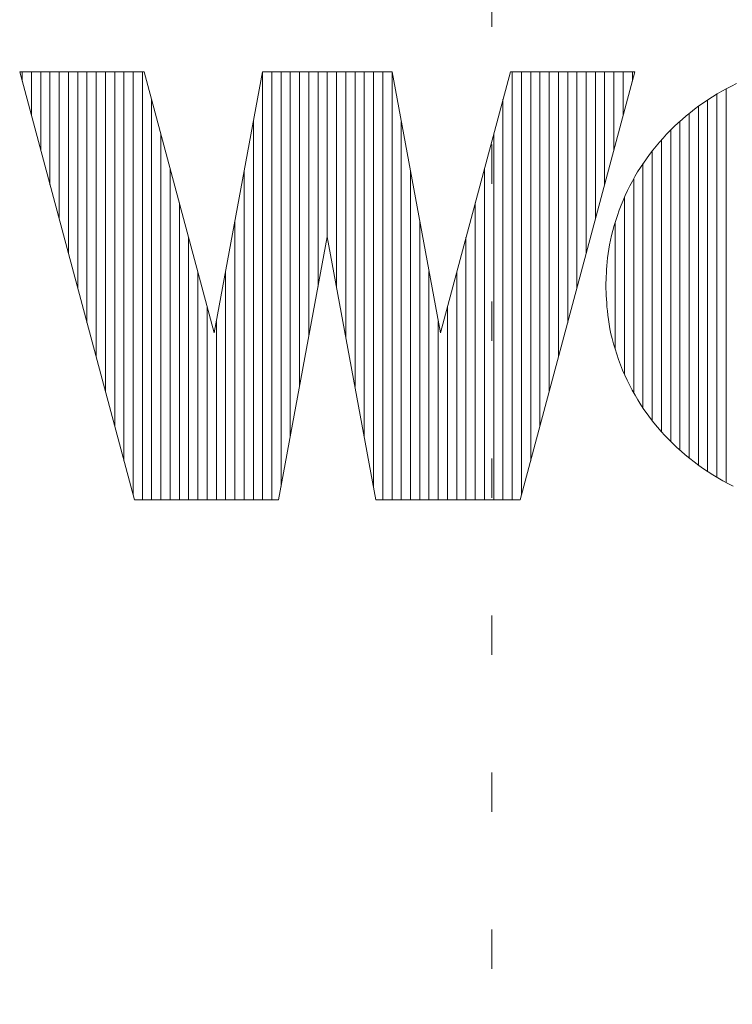
# Model space of a CAD drawing. Units: millimetres. Extents: x -6141 to 6160, y -4455 to 4425.
# Drawn here: x -3083 to -2852, y -4134 to -3815 of the extents above; entities that cross this region are included whole.
import ezdxf

# ---------------------------------------------------------------- set-up
doc = ezdxf.new("R2010")
doc.units = ezdxf.units.MM
doc.header["$LTSCALE"] = 30
doc.linetypes.add('JWW_HOJO', pattern=[1.693333, -1.27, 0.423333])
doc.layers.add('F-0_補助線', color=7, linetype='Continuous')
doc.layers.add('F-1_枠', color=7, linetype='Continuous')

msp = doc.modelspace()

# ---------------------------------------------------------------- linework, layer by layer
at = {"layer": 'F-0_補助線', "color": 120, "linetype": 'JWW_HOJO', "lineweight": 5}
msp.add_line((-2930.04, 4425), (-2930.04, -4455), dxfattribs=at)
at = {"layer": 'F-0_補助線', "color": 7, "linetype": 'Continuous', "lineweight": 5}
for p, q in [((-3082.01, -3831.86), (-3082.01, -3834.94)), ((-3079.01, -3831.86), (-3079.01, -3846.11)), ((-3076.02, -3831.86), (-3076.02, -3857.27)), ((-3073.03, -3831.86), (-3073.03, -3868.44)), ((-3070.04, -3831.86), (-3070.04, -3879.6)), ((-3067.05, -3831.86), (-3067.05, -3890.77)), ((-3064.05, -3831.86), (-3064.05, -3901.93)), ((-3061.06, -3831.86), (-3061.06, -3913.1)), ((-3058.07, -3831.86), (-3058.07, -3924.26)), ((-3055.08, -3831.86), (-3055.08, -3935.43)), ((-3052.09, -3831.86), (-3052.09, -3946.59)), ((-3049.09, -3831.86), (-3049.09, -3957.76)), ((-3046.1, -3831.86), (-3046.1, -3968.92)), ((-3043.11, -3831.86), (-3043.11, -3970.37)), ((-3004.21, -3831.86), (-3004.21, -3970.37)), ((-3001.22, -3831.86), (-3001.22, -3970.37)), ((-2998.23, -3831.86), (-2998.23, -3966.07)), ((-2995.24, -3831.86), (-2995.24, -3949.9)), ((-2992.24, -3831.86), (-2992.24, -3933.73)), ((-2989.25, -3831.86), (-2989.25, -3917.56)), ((-2986.26, -3831.86), (-2986.26, -3901.39)), ((-2983.27, -3831.86), (-2983.27, -3885.25)), ((-2980.28, -3831.86), (-2980.28, -3901.42)), ((-2977.28, -3831.86), (-2977.28, -3917.59)), ((-2974.29, -3831.86), (-2974.29, -3933.76)), ((-2971.3, -3831.86), (-2971.3, -3949.93)), ((-2968.31, -3831.86), (-2968.31, -3966.1)), ((-2965.32, -3831.86), (-2965.32, -3970.37)), ((-2962.32, -3831.89), (-2962.32, -3970.37)), ((-2923.43, -3831.86), (-2923.43, -3970.37)), ((-2920.44, -3831.86), (-2920.44, -3968.9)), ((-2917.44, -3831.86), (-2917.44, -3957.73)), ((-2914.45, -3831.86), (-2914.45, -3946.57)), ((-2911.46, -3831.86), (-2911.46, -3935.4)), ((-2908.47, -3831.86), (-2908.47, -3924.24)), ((-2905.47, -3831.86), (-2905.47, -3913.07)), ((-2902.48, -3831.86), (-2902.48, -3901.91)), ((-2899.49, -3831.86), (-2899.49, -3890.74)), ((-2896.5, -3831.86), (-2896.5, -3879.58)), ((-2893.51, -3831.86), (-2893.51, -3868.41)), ((-2890.51, -3831.86), (-2890.51, -3857.25)), ((-2887.52, -3831.86), (-2887.52, -3846.08)), ((-2884.53, -3831.86), (-2884.53, -3834.92)), ((-2854.19, -3964.79), (-2854.19, -3837.44)), ((-3040.12, -3840.78), (-3040.12, -3970.37)), ((-2926.42, -3840.76), (-2926.42, -3970.37)), ((-2860.17, -3961.23), (-2860.17, -3841)), ((-2857.18, -3963.1), (-2857.18, -3839.13)), ((-2863.17, -3959.16), (-2863.17, -3843.07)), ((-3007.2, -3848.02), (-3007.2, -3970.37)), ((-2959.33, -3848.05), (-2959.33, -3970.37)), ((-2869.15, -3954.33), (-2869.15, -3847.9)), ((-2866.16, -3956.87), (-2866.16, -3845.36)), ((-2872.14, -3951.5), (-2872.14, -3850.72)), ((-3037.13, -3851.94), (-3037.13, -3970.37)), ((-2929.41, -3851.92), (-2929.41, -3970.37)), ((-2875.13, -3948.33), (-2875.13, -3853.89)), ((-2878.13, -3944.74), (-2878.13, -3857.48)), ((-3034.13, -3863.11), (-3034.13, -3970.37)), ((-2932.4, -3863.08), (-2932.4, -3970.37)), ((-2881.12, -3940.61), (-2881.12, -3861.61)), ((-3010.2, -3864.18), (-3010.2, -3970.37)), ((-2956.34, -3864.21), (-2956.34, -3970.37)), ((-2884.11, -3935.75), (-2884.11, -3866.48)), ((-2887.1, -3929.76), (-2887.1, -3872.47)), ((-3031.14, -3874.27), (-3031.14, -3970.37)), ((-2935.4, -3874.25), (-2935.4, -3970.37)), ((-3013.19, -3880.34), (-3013.19, -3970.37)), ((-2953.35, -3880.37), (-2953.35, -3970.37)), ((-2890.09, -3921.68), (-2890.09, -3880.56)), ((-3028.15, -3885.43), (-3028.15, -3970.37)), ((-2938.39, -3885.41), (-2938.39, -3970.37)), ((-3025.16, -3896.59), (-3025.16, -3970.37)), ((-3016.18, -3896.5), (-3016.18, -3970.37)), ((-2950.36, -3896.54), (-2950.36, -3970.37)), ((-2941.38, -3896.57), (-2941.38, -3970.37)), ((-3022.17, -3907.75), (-3022.17, -3970.37)), ((-2944.37, -3907.73), (-2944.37, -3970.37)), ((-3019.17, -3912.67), (-3019.17, -3970.37)), ((-2947.36, -3912.7), (-2947.36, -3970.37))]:
    msp.add_line(p, q, dxfattribs=at)
at = {"layer": 'F-1_枠', "color": 7, "linetype": 'Continuous', "lineweight": 5}
for p, q in [((-3042.51, -3831.86), (-3082.83, -3831.86)), ((-3082.83, -3831.86), (-3045.71, -3970.37)), ((-3019.86, -3916.36), (-3042.51, -3831.86)), ((-3004.21, -3831.86), (-3019.86, -3916.36)), ((-2962.33, -3831.86), (-3004.21, -3831.86)), ((-2946.69, -3916.36), (-2962.33, -3831.86)), ((-2924.03, -3831.86), (-2946.69, -3916.36)), ((-2883.71, -3831.86), (-2924.03, -3831.86)), ((-2920.83, -3970.37), (-2883.71, -3831.86)), ((-2855.56, -3838.19), (-2857.1, -3839.08)), ((-2854, -3837.34), (-2855.56, -3838.19)), ((-2852.41, -3836.51), (-2854, -3837.34)), ((-2850.81, -3835.72), (-2852.41, -3836.51)), ((-2860.1, -3840.95), (-2861.56, -3841.93)), ((-2858.61, -3840), (-2860.1, -3840.95)), ((-2857.1, -3839.08), (-2858.61, -3840)), ((-2864.39, -3843.98), (-2865.77, -3845.05)), ((-2862.99, -3842.94), (-2864.39, -3843.98)), ((-2861.56, -3841.93), (-2862.99, -3842.94)), ((-2868.45, -3847.28), (-2869.74, -3848.43)), ((-2867.13, -3846.15), (-2868.45, -3847.28)), ((-2865.77, -3845.05), (-2867.13, -3846.15)), ((-2872.24, -3850.82), (-2873.44, -3852.06)), ((-2871.01, -3849.61), (-2872.24, -3850.82)), ((-2869.74, -3848.43), (-2871.01, -3849.61)), ((-2874.62, -3853.32), (-2875.76, -3854.61)), ((-2873.44, -3852.06), (-2874.62, -3853.32)), ((-2877.95, -3857.26), (-2879, -3858.63)), ((-2876.87, -3855.92), (-2877.95, -3857.26)), ((-2875.76, -3854.61), (-2876.87, -3855.92)), ((-2880.01, -3860.01), (-2880.99, -3861.42)), ((-2879, -3858.63), (-2880.01, -3860.01)), ((-2881.93, -3862.85), (-2882.84, -3864.31)), ((-2880.99, -3861.42), (-2881.93, -3862.85)), ((-2884.55, -3867.28), (-2885.36, -3868.81)), ((-2883.71, -3865.78), (-2884.55, -3867.28)), ((-2882.84, -3864.31), (-2883.71, -3865.78)), ((-2886.12, -3870.35), (-2886.85, -3871.91)), ((-2885.36, -3868.81), (-2886.12, -3870.35)), ((-2887.54, -3873.49), (-2888.19, -3875.09)), ((-2886.85, -3871.91), (-2887.54, -3873.49)), ((-2888.81, -3876.71), (-2889.38, -3878.34)), ((-2888.19, -3875.09), (-2888.81, -3876.71)), ((-2889.92, -3880), (-2890.42, -3881.65)), ((-2889.38, -3878.34), (-2889.92, -3880)), ((-2890.86, -3883.26), (-2891.26, -3884.82)), ((-2890.42, -3881.65), (-2890.86, -3883.26)), ((-2999.03, -3970.37), (-2983.27, -3885.24)), ((-2983.27, -3885.24), (-2967.52, -3970.37)), ((-2891.61, -3886.35), (-2891.92, -3887.83)), ((-2891.26, -3884.82), (-2891.61, -3886.35)), ((-2892.17, -3889.28), (-2892.38, -3890.68)), ((-2891.92, -3887.83), (-2892.17, -3889.28)), ((-2892.54, -3892.05), (-2892.67, -3893.37)), ((-2892.38, -3890.68), (-2892.54, -3892.05)), ((-2892.87, -3895.85), (-2892.95, -3897)), ((-2892.78, -3894.63), (-2892.87, -3895.85)), ((-2892.67, -3893.37), (-2892.78, -3894.63)), ((-2893.05, -3899.17), (-2893.08, -3900.17)), ((-2893.01, -3898.11), (-2893.05, -3899.17)), ((-2892.95, -3897), (-2893.01, -3898.11)), ((-2893.08, -3900.17), (-2893.09, -3901.11)), ((-2893.09, -3901.11), (-2893.08, -3902.11)), ((-2893.08, -3902.11), (-2893.05, -3903.16)), ((-2893.05, -3903.16), (-2893, -3904.27)), ((-2893, -3904.27), (-2892.94, -3905.44)), ((-2892.94, -3905.44), (-2892.85, -3906.66)), ((-2892.85, -3906.66), (-2892.75, -3907.93)), ((-2892.75, -3907.93), (-2892.62, -3909.26)), ((-2892.62, -3909.26), (-2892.48, -3910.65)), ((-2892.48, -3910.65), (-2892.3, -3912.08)), ((-2892.3, -3912.08), (-2892.07, -3913.56)), ((-2892.07, -3913.56), (-2891.79, -3915.07)), ((-2891.79, -3915.07), (-2891.46, -3916.63)), ((-2891.46, -3916.63), (-2891.07, -3918.23)), ((-2891.07, -3918.23), (-2890.63, -3919.87)), ((-2890.63, -3919.87), (-2890.13, -3921.55)), ((-2890.13, -3921.55), (-2889.59, -3923.27)), ((-2889.59, -3923.27), (-2888.99, -3925.01)), ((-2888.99, -3925.01), (-2888.36, -3926.72)), ((-2888.36, -3926.72), (-2887.68, -3928.41)), ((-2887.68, -3928.41), (-2886.96, -3930.07)), ((-2886.96, -3930.07), (-2886.2, -3931.72)), ((-2886.2, -3931.72), (-2885.4, -3933.34)), ((-2885.4, -3933.34), (-2884.56, -3934.94)), ((-2884.56, -3934.94), (-2883.67, -3936.52)), ((-2883.67, -3936.52), (-2882.74, -3938.08)), ((-2882.74, -3938.08), (-2881.78, -3939.61)), ((-2881.78, -3939.61), (-2880.78, -3941.11)), ((-2880.78, -3941.11), (-2879.75, -3942.58)), ((-2879.75, -3942.58), (-2878.67, -3944.04)), ((-2878.67, -3944.04), (-2877.56, -3945.46)), ((-2877.56, -3945.46), (-2876.41, -3946.86)), ((-2876.41, -3946.86), (-2875.22, -3948.23)), ((-2875.22, -3948.23), (-2874, -3949.58)), ((-2874, -3949.58), (-2872.75, -3950.89)), ((-2872.75, -3950.89), (-2871.46, -3952.17)), ((-2871.46, -3952.17), (-2870.14, -3953.43)), ((-2870.14, -3953.43), (-2868.79, -3954.65)), ((-2868.79, -3954.65), (-2867.41, -3955.84)), ((-2867.41, -3955.84), (-2865.99, -3957)), ((-2865.99, -3957), (-2864.54, -3958.14)), ((-2864.54, -3958.14), (-2863.06, -3959.24)), ((-2863.06, -3959.24), (-2861.55, -3960.3)), ((-2861.55, -3960.3), (-2860.02, -3961.33)), ((-2860.02, -3961.33), (-2858.45, -3962.33)), ((-2858.45, -3962.33), (-2856.86, -3963.29)), ((-2856.86, -3963.29), (-2855.24, -3964.22)), ((-2855.24, -3964.22), (-2853.59, -3965.11)), ((-2853.59, -3965.11), (-2851.91, -3965.97)), ((-3045.71, -3970.37), (-2999.03, -3970.37)), ((-2967.52, -3970.37), (-2920.83, -3970.37))]:
    msp.add_line(p, q, dxfattribs=at)

doc.saveas('drawing.dxf')
